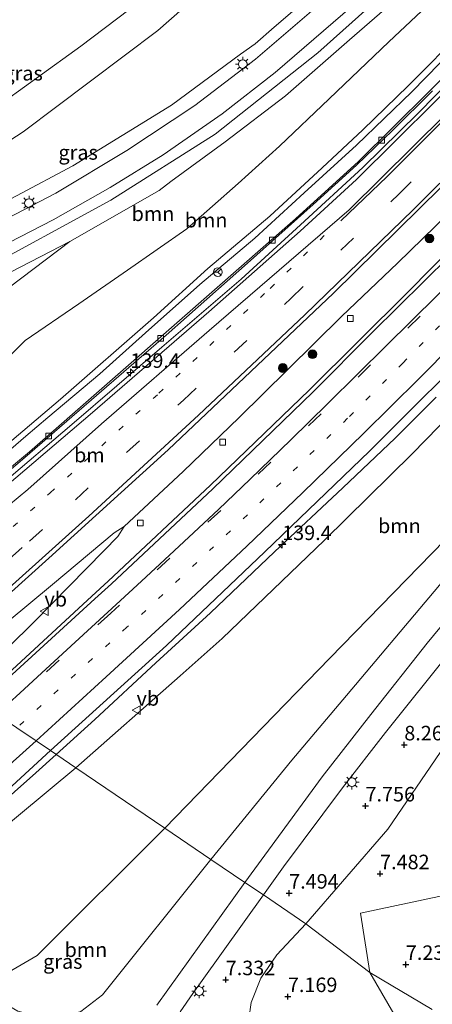
# Model space of a CAD drawing. Units: metres. Extents: x 171058 to 180007, y 418748 to 425003.
# Drawn here: x 173649 to 173720, y 422346 to 422516 of the extents above; entities that cross this region are included whole.
import ezdxf
from ezdxf.enums import TextEntityAlignment as Align

# ---------------------------------------------------------------- set-up
doc = ezdxf.new("R2010")
doc.units = ezdxf.units.M
doc.linetypes.add('VW-1-3_STREEP', pattern=[4, 1, -3])
doc.linetypes.add('VW-3-9_STREEP', pattern=[12, 3, -9])
doc.layers.get('0').update_dxf_attribs({"lineweight": 25})
for name, color, linetype, lineweight in [('B-ME-AM-KILOMETR-S-B1', 7, 'Continuous', 18), ('B-ME-BV-GELEIDECONSTRUCTIE-GELEIDERAIL-L-B1', 213, 'BV-GELEIDERAIL', 18), ('B-ME-GR-BOOM-GV-B6', 93, 'Continuous', 18), ('B-ME-GR-BOOM-S-B1', 93, 'Continuous', 18), ('B-ME-GW-KRUINLIJN-L-B1', 93, 'Continuous', 18), ('B-ME-GW-TEENLIJN-L-B1', 93, 'Continuous', 18), ('B-ME-IE-GRASLAND-GV-B6', 93, 'Continuous', 18), ('B-ME-IE-HULPGEOMETRIE-L-B1', 53, 'Continuous', 18), ('B-ME-IE-MEUBILAIR_WEGMEUBILAIR-LICHTMAST-S-B1', 8, 'Continuous', 18), ('B-ME-VH-VERH_SOORT-BETON-OVERIG-GV-B6', 8, 'IE-TERREINAFSCHEIDING-NATUURLIJK-HOUTWAL', 18), ('B-ME-VH-VERH_SOORT-BITUMEN-GV-B6', 8, 'IE-TERREINAFSCHEIDING-NATUURLIJK-HOUTWAL', 18), ('B-ME-VV-KOLK-S-B1', 8, 'Continuous', 18), ('B-ME-VW-MARKERING-13STREEP-045-L-B1', 255, 'VW-1-3_STREEP', 18), ('B-ME-VW-MARKERING-39STREEP-015-L-B1', 255, 'VW-3-9_STREEP', 18), ('B-ME-VW-MARKERING-STREEP-015-L-B1', 7, 'Continuous', 18), ('B-ME-VW-MEUBILAIR_WEGMEUBILAIR-RONA-S-B1', 8, 'Continuous', 18), ('B-ME-VW-MEUBILAIR_WEGMEUBILAIR-VERKEERSBORD-S-B1', 8, 'Continuous', 18)]:
    doc.layers.add(name, color=color, linetype=linetype, lineweight=lineweight)
doc.layers.add('B-ME-GW-HOOGTEPUNT-S-B1', color=10, linetype='Continuous')
doc.styles.add('NLCS-ISO', font='NLCS-ISO.TTF')
doc.linetypes.add('BV-GELEIDERAIL', pattern='A,10,-3,[108,NLCS.SHX,S=1,R=0,X=0,Y=0],-3', length=16)
doc.linetypes.add('IE-TERREINAFSCHEIDING-NATUURLIJK-HOUTWAL', pattern='A,7,-1.5,[67,NLCS.SHX,S=0.75,R=45,X=0,Y=0],-1.5,7,-1.5,[70,NLCS.SHX,S=0.75,R=0,X=0,Y=0],-1.5', length=20)

# ---------------------------------------------------------------- blocks, each defined once
blk = doc.blocks.new('hecto')
for p, q in [((0, 0.625), (-0.625, 0)), ((0, -0.625), (0, 0.625)), ((-0.625, 0), (0.625, 0)), ((0.625, 0), (0, -0.625))]:
    blk.add_line(p, q)
blk = doc.blocks.new('hoogtepunt')
for p, q in [((-0.5, 0), (0.5, 0)), ((0, 0.5), (0, -0.5))]:
    blk.add_line(p, q)
blk = doc.blocks.new('boom')
h = blk.add_hatch(color=256)
edge = h.paths.add_edge_path()
edge.add_arc((0, 0), 0.75, 0, 360)
blk.add_circle((0, 0), 0.75)
blk = doc.blocks.new('lantaarnpaal')
for p, q in [((-0.75, 0), (-1.25, 0)), ((-0.88, 0.88), (-0.53, 0.53)), ((0, 0.75), (0, 1.25)), ((0.53, 0.53), (0.88, 0.88)), ((0.75, 0), (1.25, 0)), ((-0.53, -0.53), (-0.88, -0.88)), ((0, -0.75), (0, -1.25)), ((0.53, -0.53), (0.88, -0.88))]:
    blk.add_line(p, q)
blk.add_circle((0, 0), 0.75)
blk = doc.blocks.new('kolk')
blk.add_lwpolyline([(-0.5, -0.5), (0.5, -0.5), (0.5, 0.5), (-0.5, 0.5)], close=True)
blk = doc.blocks.new('verkeersbord')
for p, q in [((0, 0.75), (-0.75, -0.625)), ((0.75, -0.625), (0, 0.75)), ((-0.75, -0.625), (0.75, -0.625))]:
    blk.add_line(p, q)
blk = doc.blocks.new('wegwijzer')
for q in [(-0.53, -0.53), (0, 0.75), (0.53, -0.53)]:
    blk.add_line((0, 0), q)
blk.add_circle((0, 0), 0.75)

msp = doc.modelspace()

# ---------------------------------------------------------------- linework, layer by layer
at = {"layer": 'B-ME-BV-GELEIDECONSTRUCTIE-GELEIDERAIL-L-B1'}
for points in [[(173886.37, 422667.256, 18.474), (173886.053, 422666.854, 18.467), (173875.181, 422653.224, 18.317), (173864.409, 422639.681, 18.039), (173851.651, 422624.179, 17.934), (173840.626, 422610.932, 17.904), (173829.768, 422598.018, 17.972), (173819.819, 422586.665, 17.702), (173807.837, 422572.532, 17.529), (173798.021, 422561.443, 17.237), (173787.437, 422549.522, 17.094), (173775.742, 422536.766, 16.914), (173764.744, 422524.982, 16.712), (173753.916, 422513.608, 16.697), (173743.303, 422502.736, 16.427), (173733.304, 422492.641, 16.367), (173722.858, 422482.169, 16.277), (173714.152, 422473.673, 16.142), (173704.559, 422464.501, 15.999), (173695.209, 422455.245, 15.872), (173686.921, 422447.072, 15.744), (173677.287, 422437.738, 15.549), (173667.125, 422428.264, 15.451)], [(173732.489, 422514.581, 16.414), (173717.723, 422499.508, 16.159), (173708.203, 422490.122, 16.076), (173697.461, 422480.236, 15.941), (173687.234, 422470.901, 15.784), (173673.603, 422459.161, 15.649), (173658.125, 422445.87, 15.379), (173646.132, 422435.655, 15.161), (173643.229, 422433.136, 15.131), (173635.936, 422427.061, 15.079), (173624.994, 422417.631, 14.974), (173620.812, 422414.165, 14.959), (173619.721, 422413.236, 14.932)], [(173655.395, 422389.027, 15.419), (173662.045, 422395.054, 15.508), (173672.547, 422404.786, 15.703), (173681.98, 422413.435, 15.89), (173692.963, 422423.894, 15.98), (173704.716, 422434.921, 16.16), (173713.745, 422443.486, 16.25), (173720.805, 422450.589, 16.355)], [(173635.634, 422402.435, 15.138), (173643.179, 422408.731, 15.271), (173654.776, 422418.309, 15.368), (173665.413, 422427.181, 15.428), (173667.125, 422428.264, 15.451)], [(173667.125, 422428.264, 15.451), (173666.005, 422426.591, 15.383), (173663.603, 422424.102, 15.353), (173651.742, 422411.992, 15.338), (173642.299, 422402.705, 15.181), (173639.418, 422399.862, 15.104)], [(173623.44, 422360.966, 15.169), (173629.357, 422366.111, 15.215), (173640.848, 422376.045, 15.29), (173651.917, 422385.875, 15.373), (173655.395, 422389.027, 15.419)]]:
    msp.add_polyline3d(points, dxfattribs=at)
at = {"layer": 'B-ME-GR-BOOM-GV-B6'}
for points in [[(173674.269, 422522.177, 6.695), (173659.685, 422511.034, 6.515), (173644.333, 422499.994, 6.545), (173630.242, 422490.86, 6.53), (173617.666, 422482.955, 6.477), (173605.466, 422475.068, 6.695), (173594.47, 422468.089, 6.762), (173592.136, 422465.953, 6.8), (173588.806, 422462.225, 6.845), (173573.271, 422450.525, 7), (173569.078, 422447.604, 6.876), (173554.331, 422457.611, 6.55), (173568.841, 422471.968, 6.723), (173576.595, 422479.257, 6.693), (173583.87, 422485.25, 6.55), (173595.466, 422493.919, 6.61), (173623.432, 422514.567, 6.678), (173651.379, 422535.301, 6.55)], [(173640.965, 422464.692, 8.679), (173657.771, 422477.371, 9.476), (173673.12, 422486.138, 10.029), (173675.173, 422487.734, 10.246), (173684.475, 422494.549, 10.456), (173694.885, 422502.47, 10.921), (173705.896, 422512.126, 11.251), (173717.091, 422521.901, 11.851)], [(173640.964, 422451.198, 9.433), (173650.068, 422460.335, 9.426), (173659.314, 422466.648, 10.056), (173667.678, 422472.46, 10.603), (173677.917, 422479.569, 11.256), (173686.717, 422487.389, 11.571), (173693.844, 422493.777, 11.901), (173702.373, 422501.929, 12.043), (173712.663, 422511.779, 12.231), (173722.037, 422520.654, 12.456)], [(173722.037, 422520.654, 12.456), (173712.663, 422511.779, 12.231), (173702.373, 422501.929, 12.043), (173693.844, 422493.777, 11.901), (173686.717, 422487.389, 11.571), (173677.917, 422479.569, 11.256), (173667.678, 422472.46, 10.603), (173659.314, 422466.648, 10.056), (173650.068, 422460.335, 9.426), (173640.964, 422451.198, 9.433)], [(173725.679, 422513.937, 17.012), (173715.964, 422504.218, 16.817), (173708.159, 422496.592, 16.802), (173701.181, 422490.042, 16.652), (173692.168, 422481.768, 16.419), (173681.504, 422472.7, 16.209), (173672.142, 422464.241, 16.104), (173656.144, 422450.194, 15.969), (173634.016, 422431.432, 15.576)], [(173731.038, 422434.946, 10.087), (173702.518, 422405.617, 9.092), (173689.118, 422391.837, 8.72), (173674.085, 422376.343, 8.061), (173658.811, 422386.708, 14.508), (173676.749, 422402.558, 14.77), (173683.999, 422409.021, 14.933), (173701.606, 422425.951, 15.143), (173716.672, 422440.784, 15.307), (173730.38, 422454.861, 15.567), (173733.996, 422458.356, 15.557), (173777.592, 422483.848, 11.054), (173762.561, 422468.438, 10.877), (173746.799, 422451.692, 10.482), (173731.038, 422434.946, 10.087)], [(173752.434, 422453.844, 10.279), (173735.529, 422435.039, 9.657), (173720.446, 422417.114, 9.069), (173705.363, 422399.189, 8.48), (173695.977, 422388.022, 8.013), (173682.028, 422370.952, 7.56), (173674.085, 422376.343, 8.061), (173689.118, 422391.837, 8.72), (173702.518, 422405.617, 9.092), (173731.038, 422434.946, 10.087), (173746.799, 422451.692, 10.482), (173762.561, 422468.438, 10.877), (173777.592, 422483.848, 11.054), (173769.339, 422472.65, 10.9), (173752.434, 422453.844, 10.279)], [(173727.464, 422365.885, 7.342), (173707.792, 422361.667, 7.369), (173709.354, 422351.45, 7.503), (173698.361, 422359.868, 7.646), (173712.499, 422376.178, 7.908), (173721.47, 422389.381, 8.024)], [(173674.085, 422376.343, 8.061), (173652.162, 422354.377, 7.333), (173647.306, 422351.598, 7.438), (173641.253, 422349.223, 7.211), (173635.589, 422349.516, 7.693), (173631.433, 422350.652, 7.85), (173627.672, 422352.805, 8.255), (173626.848, 422354.025, 8.998), (173627.487, 422355.412, 10.033), (173630.43, 422357.422, 11.975), (173631.163, 422358.228, 12.41), (173631.117, 422362.863, 14.295), (173634.368, 422366.064, 14.307), (173643.772, 422374.237, 14.337), (173658.811, 422386.708, 14.508), (173674.085, 422376.343, 8.061)], [(173682.028, 422370.952, 7.56), (173663.362, 422347.592, 7.151), (173659.646, 422344.735, 7.076), (173654.654, 422343.304, 7.061), (173648.819, 422344.824, 7.076), (173641.253, 422349.223, 7.211), (173647.306, 422351.598, 7.438), (173652.162, 422354.377, 7.333), (173674.085, 422376.343, 8.061), (173682.028, 422370.952, 7.56)], [(173709.354, 422351.45, 7.503), (173714.52, 422342.587, 7.031), (173722.976, 422337.629, 6.784), (173720.277, 422332.41, 6.799), (173717.393, 422326.308, 6.709), (173715.003, 422321.48, 7.064), (173696.285, 422330.482, 7.003), (173686.695, 422335.189, 7.413), (173688.154, 422340.559, 7.287), (173688.983, 422346.265, 7.078), (173690.618, 422350.497, 7.309), (173693.358, 422354.521, 7.609), (173698.361, 422359.868, 7.646), (173709.354, 422351.45, 7.503)]]:
    msp.add_polyline3d(points, dxfattribs=at)
at = {"layer": 'B-ME-GW-KRUINLIJN-L-B1'}
for points in [[(173859.466, 422685.608, 16.209), (173854.538, 422680.18, 16.171), (173847.451, 422671.881, 15.946), (173838.792, 422661.869, 15.564), (173830.622, 422652.362, 15.369), (173822.913, 422643.6, 14.949), (173814.647, 422634.442, 14.559), (173807.29, 422625.669, 14.326), (173798.515, 422616.351, 13.974), (173790.638, 422608.086, 13.666), (173782.829, 422599.657, 13.471), (173772.538, 422588.638, 13.227), (173771.741, 422587.784, 13.209), (173761.644, 422577.361, 13.014), (173753.71, 422569.694, 12.841), (173745.443, 422561.799, 12.841), (173735.524, 422552.673, 12.789), (173728.587, 422546.362, 12.654), (173720.72, 422539.44, 12.481), (173712.718, 422531.96, 12.309), (173702.521, 422522.59, 11.934), (173692.895, 422514.284, 11.724), (173689.676, 422511.422, 11.461)], [(173871.743, 422676.29, 18.946), (173864.016, 422666.537, 18.856), (173856.103, 422656.83, 18.796), (173848.047, 422647.031, 18.736), (173839.348, 422636.477, 18.624), (173830.267, 422625.497, 18.481), (173820.495, 422614.064, 18.331), (173809.73, 422601.652, 18.219), (173801.582, 422592.41, 18.061), (173786.571, 422575.65, 17.896), (173775.761, 422564.293, 17.769), (173766.945, 422554.734, 17.596), (173756.85, 422544.237, 17.454), (173746.159, 422533.246, 17.356), (173736.952, 422523.909, 17.304), (173726.253, 422513.026, 17.064), (173716.604, 422503.159, 16.929), (173707.11, 422493.998, 16.741), (173698.093, 422485.763, 16.599), (173689.597, 422477.967, 16.441), (173680.142, 422469.949, 16.351), (173670.788, 422461.669, 16.246), (173662.951, 422454.597, 16.111), (173654.008, 422447.074, 16.029)], [(173740.058, 422545.57, 12.999), (173736, 422542.573, 12.818), (173719.237, 422526.769, 12.488), (173700.434, 422509.868, 11.845), (173682.784, 422495.849, 11.091), (173664.85, 422484.516, 10.496), (173641.196, 422471.615, 9.817), (173616.186, 422460.141, 9.223), (173601.279, 422453.325, 8.683), (173586.967, 422446.47, 8.267), (173578.334, 422441.322, 8.015)], [(173656.144, 422450.194, 15.969), (173672.142, 422464.241, 16.104), (173681.504, 422472.7, 16.209), (173692.168, 422481.768, 16.419), (173701.181, 422490.042, 16.652), (173708.159, 422496.592, 16.802), (173715.964, 422504.218, 16.817), (173725.679, 422513.937, 17.012)], [(173571.224, 422446.148, 7.971), (173582.139, 422452.786, 8.155), (173599.746, 422461.878, 8.537), (173606.624, 422464.982, 8.573), (173619.839, 422470.942, 9.113), (173638.853, 422480.091, 9.763), (173658.273, 422490.437, 10.53), (173675.253, 422500.875, 11.018), (173687.126, 422509.637, 11.353), (173689.676, 422511.422, 11.461)], [(173658.811, 422386.708, 14.508), (173676.749, 422402.558, 14.77), (173683.999, 422409.021, 14.933), (173701.606, 422425.951, 15.143), (173716.672, 422440.784, 15.307), (173730.38, 422454.861, 15.567)], [(173656.144, 422450.194, 15.969), (173634.016, 422431.432, 15.576), (173616.023, 422415.746, 14.76)], [(173654.008, 422447.074, 16.029), (173650.227, 422443.86, 15.995), (173626.355, 422423.191, 15.308), (173617.14, 422414.987, 14.76)], [(173658.811, 422386.708, 14.508), (173643.772, 422374.237, 14.337), (173634.368, 422366.064, 14.307), (173631.117, 422362.863, 14.295)]]:
    msp.add_polyline3d(points, dxfattribs=at)
at = {"layer": 'B-ME-GW-TEENLIJN-L-B1'}
for points in [[(173839.557, 422699.119, 7.999), (173816.365, 422668.082, 7.997), (173803.086, 422651.331, 8.03), (173786.359, 422631.093, 7.892), (173769.632, 422610.855, 7.753), (173760.256, 422598.919, 7.6), (173747.043, 422582.456, 7.79), (173726.195, 422562.198, 7.737), (173698.303, 422536.101, 7.57), (173672.936, 422513.73, 7.393), (173649.752, 422496.266, 7.417), (173624.768, 422480.091, 7.333), (173605.169, 422468.668, 7.227), (173586.92, 422458.948, 7.037), (173573.271, 422450.525, 7), (173569.078, 422447.604, 6.876)], [(173874.101, 422675.694, 17.474), (173863.242, 422662.196, 17.324), (173846.996, 422642.284, 17.037), (173831.159, 422623.417, 16.83), (173811.412, 422600.463, 16.59), (173790.668, 422577.153, 16.31), (173763.465, 422548.032, 15.937), (173739.491, 422523.221, 15.63), (173719.484, 422503.114, 15.417), (173707.402, 422491.155, 15.247), (173696.613, 422481.29, 15.197), (173677.066, 422464.163, 14.858), (173650.826, 422441.157, 14.47), (173641.862, 422433.737, 14.097), (173626.533, 422420.727, 14.108), (173618.474, 422414.078, 13.97)], [(173674.085, 422376.343, 8.061), (173689.118, 422391.837, 8.72), (173702.518, 422405.617, 9.092), (173731.038, 422434.946, 10.087), (173746.799, 422451.692, 10.482), (173762.561, 422468.438, 10.877), (173777.592, 422483.848, 11.054), (173784.297, 422492.812, 11.511), (173791.4579, 422501.7496, 11.7261), (173792.918, 422503.572, 11.77), (173801.83, 422514.834, 12.119), (173811.736, 422527.233, 12.56), (173821.568, 422539.438, 12.741), (173830.401, 422550.528, 12.965), (173839.556, 422561.542, 13.142), (173850.392, 422575.925, 13.623), (173858.948, 422589.08, 14.084), (173867.968, 422601.141, 14.681), (173876.795, 422613.618, 15.069), (173885.339, 422626.295, 15.57), (173894.377, 422639.849, 16.022), (173904.8118, 422654.8349, 16.943)], [(173604.209, 422423.758, 8.231), (173608.828, 422427.45, 8.316), (173615.146, 422432.043, 8.428), (173622.13, 422437.904, 8.533), (173631.144, 422444.365, 8.886), (173640.964, 422451.198, 9.433), (173650.068, 422460.335, 9.426), (173659.314, 422466.648, 10.056), (173667.678, 422472.46, 10.603), (173677.917, 422479.569, 11.256), (173686.717, 422487.389, 11.571), (173693.844, 422493.777, 11.901), (173702.373, 422501.929, 12.043), (173712.663, 422511.779, 12.231), (173722.037, 422520.654, 12.456), (173727.914, 422526.611, 12.486), (173735.135, 422533.738, 12.688), (173737.792, 422536.271, 12.801), (173739.199, 422537.613, 12.861), (173745.423, 422543.537, 13.131), (173754.015, 422552.206, 13.273)], [(173740.058, 422545.57, 12.999), (173737.254, 422540.99, 12.616), (173735.961, 422539.4, 12.481), (173728.895, 422533.183, 12.234), (173717.091, 422521.901, 11.851), (173705.896, 422512.126, 11.251), (173694.885, 422502.47, 10.921), (173684.475, 422494.549, 10.456), (173675.173, 422487.734, 10.246), (173673.12, 422486.138, 10.029)], [(173673.12, 422486.138, 10.029), (173657.771, 422477.371, 9.476), (173637.516, 422466.945, 8.914), (173615.771, 422456.05, 8.317), (173595.038, 422446.98, 7.857), (173580.491, 422439.859, 7.604)], [(173674.085, 422376.343, 8.061), (173652.162, 422354.377, 7.333), (173647.306, 422351.598, 7.438), (173641.253, 422349.223, 7.211), (173639.609, 422348.401, 7.214), (173636.625, 422347.931, 7.193), (173632.339, 422348.917, 6.878), (173625.665, 422351.891, 6.806)]]:
    msp.add_polyline3d(points, dxfattribs=at)
at = {"layer": 'B-ME-IE-GRASLAND-GV-B6'}
for points in [[(173720.104, 422345.113, 7.116), (173709.354, 422351.45, 7.503), (173707.792, 422361.667, 7.369), (173727.464, 422365.885, 7.342), (173740.468, 422377.368, 6.927), (173771.699, 422410.46, 6.973), (173781.653, 422423.573, 6.931), (173793.227, 422437.893, 6.79), (173806.435, 422453.511, 6.764), (173819.557, 422469.182, 6.737), (173837.455, 422489.159, 6.867), (173854.506, 422509.652, 6.997), (173868.911, 422527.803, 7.004), (173883.316, 422545.955, 7.01), (173898.745, 422565.619, 7.11), (173914.175, 422585.283, 7.21), (173930.02, 422606.129, 7.326), (173946.291, 422626.472, 7.187), (173949.695, 422624.374, 6.809)], [(173720.72, 422539.44, 12.481), (173712.718, 422531.96, 12.309), (173702.521, 422522.59, 11.934), (173692.895, 422514.284, 11.724), (173689.676, 422511.422, 11.461), (173687.126, 422509.637, 11.353), (173675.253, 422500.875, 11.018), (173658.273, 422490.437, 10.53), (173638.853, 422480.091, 9.763), (173619.839, 422470.942, 9.113), (173606.624, 422464.982, 8.573), (173599.746, 422461.878, 8.537), (173582.139, 422452.786, 8.155), (173571.224, 422446.148, 7.971), (173569.078, 422447.604, 6.876), (173573.271, 422450.525, 7), (173586.92, 422458.948, 7.037), (173605.169, 422468.668, 7.227), (173624.768, 422480.091, 7.333), (173649.752, 422496.266, 7.417), (173672.936, 422513.73, 7.393), (173698.303, 422536.101, 7.57), (173726.195, 422562.198, 7.737)], [(173573.271, 422450.525, 7), (173588.806, 422462.225, 6.845), (173592.136, 422465.953, 6.8), (173594.47, 422468.089, 6.762), (173605.466, 422475.068, 6.695), (173617.666, 422482.955, 6.477), (173630.242, 422490.86, 6.53), (173644.333, 422499.994, 6.545), (173659.685, 422511.034, 6.515), (173674.269, 422522.177, 6.695), (173689.463, 422534.598, 6.935), (173704.09, 422546.566, 6.92), (173715.683, 422555.331, 7.392), (173726.195, 422562.198, 7.737), (173698.303, 422536.101, 7.57), (173672.936, 422513.73, 7.393), (173649.752, 422496.266, 7.417), (173624.768, 422480.091, 7.333), (173605.169, 422468.668, 7.227), (173586.92, 422458.948, 7.037), (173573.271, 422450.525, 7)], [(173736, 422542.573, 12.818), (173719.237, 422526.769, 12.488), (173700.434, 422509.868, 11.845), (173682.784, 422495.849, 11.091), (173664.85, 422484.516, 10.496), (173641.196, 422471.615, 9.817), (173616.186, 422460.141, 9.223), (173601.279, 422453.325, 8.683), (173586.967, 422446.47, 8.267), (173578.334, 422441.322, 8.015), (173576.621, 422442.485, 8.085), (173581.326, 422445.297, 8.237), (173591.007, 422450.464, 8.453), (173602.786, 422456.322, 8.763), (173621.168, 422464.735, 9.383), (173633.261, 422470.299, 9.687), (173643.497, 422475.225, 10.04), (173654.929, 422481.131, 10.42), (173664.682, 422486.664, 10.74), (173673.801, 422492.312, 11.103), (173684.001, 422499.347, 11.423), (173693.091, 422506.479, 11.72), (173706.387, 422517.996, 12.303), (173727.647, 422536.962, 12.993)], [(173728.895, 422533.183, 12.234), (173717.091, 422521.901, 11.851), (173705.896, 422512.126, 11.251), (173694.885, 422502.47, 10.921), (173684.475, 422494.549, 10.456), (173675.173, 422487.734, 10.246), (173673.12, 422486.138, 10.029), (173657.771, 422477.371, 9.476), (173637.516, 422466.945, 8.914), (173615.771, 422456.05, 8.317), (173595.038, 422446.98, 7.857), (173580.491, 422439.859, 7.604), (173578.334, 422441.322, 8.015), (173586.967, 422446.47, 8.267), (173601.279, 422453.325, 8.683), (173616.186, 422460.141, 9.223), (173641.196, 422471.615, 9.817), (173664.85, 422484.516, 10.496), (173682.784, 422495.849, 11.091), (173700.434, 422509.868, 11.845), (173719.237, 422526.769, 12.488), (173736, 422542.573, 12.818)], [(173700.149, 422517.744, 12.143), (173689.738, 422508.774, 11.625), (173679.26, 422500.801, 11.285), (173667.572, 422493.037, 11.02), (173655.345, 422485.73, 10.563), (173642.88, 422479.186, 10.18), (173625.282, 422470.897, 9.61), (173602.439, 422460.496, 8.91), (173588.188, 422453.616, 8.508), (173576.627, 422447.209, 8.253), (173572.999, 422444.943, 8.144), (173571.224, 422446.148, 7.971), (173582.139, 422452.786, 8.155), (173599.746, 422461.878, 8.537), (173606.624, 422464.982, 8.573), (173619.839, 422470.942, 9.113), (173638.853, 422480.091, 9.763), (173658.273, 422490.437, 10.53), (173675.253, 422500.875, 11.018), (173687.126, 422509.637, 11.353), (173689.676, 422511.422, 11.461), (173692.895, 422514.284, 11.724), (173702.521, 422522.59, 11.934)], [(173739.491, 422523.221, 15.63), (173719.484, 422503.114, 15.417), (173707.402, 422491.155, 15.247), (173696.613, 422481.29, 15.197), (173677.066, 422464.163, 14.858), (173650.826, 422441.157, 14.47), (173641.862, 422433.737, 14.097), (173626.533, 422420.727, 14.108), (173618.474, 422414.078, 13.97), (173617.14, 422414.987, 14.76), (173626.355, 422423.191, 15.308), (173650.227, 422443.86, 15.995), (173654.008, 422447.074, 16.029), (173662.951, 422454.597, 16.111), (173670.788, 422461.669, 16.246), (173680.142, 422469.949, 16.351), (173689.597, 422477.967, 16.441), (173698.093, 422485.763, 16.599), (173707.11, 422493.998, 16.741), (173716.604, 422503.159, 16.929), (173726.253, 422513.026, 17.064)], [(173726.253, 422513.026, 17.064), (173716.604, 422503.159, 16.929), (173707.11, 422493.998, 16.741), (173698.093, 422485.763, 16.599), (173689.597, 422477.967, 16.441), (173680.142, 422469.949, 16.351), (173670.788, 422461.669, 16.246), (173662.951, 422454.597, 16.111), (173654.008, 422447.074, 16.029), (173650.227, 422443.86, 15.995), (173626.355, 422423.191, 15.308), (173617.14, 422414.987, 14.76), (173616.023, 422415.746, 14.76), (173634.016, 422431.432, 15.576), (173656.144, 422450.194, 15.969), (173672.142, 422464.241, 16.104), (173681.504, 422472.7, 16.209), (173692.168, 422481.768, 16.419), (173701.181, 422490.042, 16.652), (173708.159, 422496.592, 16.802), (173715.964, 422504.218, 16.817), (173725.679, 422513.937, 17.012)], [(173727.42, 422508.247, 15.657), (173707.08, 422488.049, 15.347), (173697.386, 422479.155, 15.203), (173681.7, 422465.253, 14.95), (173661.677, 422447.922, 14.713), (173643.396, 422432.377, 14.147), (173631.541, 422422.342, 13.96), (173620.47, 422412.728, 13.846), (173618.674, 422413.943, 13.956), (173635.103, 422427.542, 14.119), (173649.647, 422439.823, 14.369), (173661.476, 422450.099, 14.581), (173674.32, 422461.268, 14.769), (173688.336, 422473.639, 14.944), (173699.649, 422483.737, 15.169), (173707.1, 422490.525, 15.194), (173713.299, 422496.507, 15.306), (173720.163, 422503.335, 15.419)], [(173641.826, 422398.235, 14.286), (173640.17, 422399.359, 14.297), (173639.958, 422399.503, 14.298), (173639.743, 422399.641, 14.297), (173633.228, 422404.07, 14.14), (173640.131, 422410.19, 14.233), (173654.144, 422422.849, 14.45), (173674.67, 422441.514, 14.947), (173703.154, 422468.459, 15.36), (173717.941, 422483.066, 15.55), (173732.729, 422497.674, 15.74)], [(173732.554, 422485.549, 15.757), (173715.942, 422468.658, 15.49), (173698.954, 422451.748, 15.267), (173681.99, 422435.427, 15.027), (173664.38, 422418.862, 14.747), (173661.532, 422416.298, 14.47), (173646.33, 422402.216, 14.347), (173641.826, 422398.235, 14.286)], [(173622.896, 422448.246, 7.893), (173623.399, 422449.578, 7.867), (173622.457, 422450.964, 7.88), (173620.559, 422451.272, 7.873), (173616.622, 422448.638, 7.735), (173600.786, 422437.032, 7.251), (173593.26, 422431.193, 7.247), (173580.491, 422439.859, 7.604), (173595.038, 422446.98, 7.857), (173615.771, 422456.05, 8.317), (173637.516, 422466.945, 8.914), (173657.771, 422477.371, 9.476), (173640.965, 422464.692, 8.679), (173622.896, 422448.246, 7.893)], [(173730.38, 422454.861, 15.567), (173716.672, 422440.784, 15.307), (173701.606, 422425.951, 15.143), (173683.999, 422409.021, 14.933), (173676.749, 422402.558, 14.77), (173658.811, 422386.708, 14.508), (173654.442, 422389.674, 14.787), (173674.39, 422407.797, 15.163), (173691.291, 422423.934, 15.34), (173709.348, 422441.263, 15.573), (173718.209, 422450.137, 15.651), (173727.3172, 422459.109, 15.8097)], [(173729.553, 422420.716, 9.333), (173719.263, 422408.184, 8.923), (173709.527, 422395.876, 8.483), (173701.2, 422385.18, 8.097), (173687.864, 422366.992, 7.654), (173682.028, 422370.952, 7.56), (173695.977, 422388.022, 8.013), (173705.363, 422399.189, 8.48), (173720.446, 422417.114, 9.069)], [(173721.47, 422389.381, 8.024), (173712.499, 422376.178, 7.908), (173698.361, 422359.868, 7.646), (173691.064, 422364.821, 7.652), (173694.514, 422369.643, 7.737), (173704.669, 422383.292, 8.003), (173712.095, 422392.808, 8.5), (173723.577, 422407.207, 8.973)], [(173658.811, 422386.708, 14.508), (173643.772, 422374.237, 14.337), (173634.368, 422366.064, 14.307), (173631.117, 422362.863, 14.295), (173629.871, 422361.601, 14.277), (173629.099, 422361.211, 14.316), (173628.129, 422361.161, 14.303), (173627.313, 422361.383, 14.213), (173626.937, 422361.706, 14.397), (173627.635, 422362.272, 14.397), (173627.339, 422362.667, 14.376), (173629.654, 422367.003, 14.307), (173632.034, 422369.584, 14.286), (173643.354, 422379.522, 14.562), (173654.442, 422389.674, 14.787), (173658.811, 422386.708, 14.508)], [(173659.646, 422344.735, 7.076), (173663.362, 422347.592, 7.151), (173682.028, 422370.952, 7.56), (173687.864, 422366.992, 7.654)], [(173687.864, 422366.992, 7.654), (173672.762, 422345.842, 7.376)], [(173676.754, 422344.714, 7.28), (173678.92, 422347.843, 7.319), (173680.53, 422350.064, 7.352), (173691.064, 422364.821, 7.652), (173698.361, 422359.868, 7.646)], [(173698.361, 422359.868, 7.646), (173693.358, 422354.521, 7.609), (173690.618, 422350.497, 7.309), (173688.983, 422346.265, 7.078), (173688.154, 422340.559, 7.287)], [(173714.52, 422342.587, 7.031), (173709.354, 422351.45, 7.503), (173720.104, 422345.113, 7.116)]]:
    msp.add_polyline3d(points, dxfattribs=at)
at = {"layer": 'B-ME-IE-HULPGEOMETRIE-L-B1'}
msp.add_polyline3d([(173720.104, 422345.113, 7.116), (173709.354, 422351.45, 7.503), (173698.361, 422359.868, 7.646), (173691.064, 422364.821, 7.652), (173687.864, 422366.992, 7.654), (173682.028, 422370.952, 7.56), (173674.085, 422376.343, 8.061), (173658.811, 422386.708, 14.508), (173654.442, 422389.674, 14.787), (173651.984, 422391.379, 14.73), (173648.656, 422393.6, 14.5)], dxfattribs=at)
at = {"layer": 'B-ME-VH-VERH_SOORT-BETON-OVERIG-GV-B6'}
msp.add_polyline3d([(173720.163, 422503.335, 15.419), (173713.299, 422496.507, 15.306), (173707.1, 422490.525, 15.194), (173699.649, 422483.737, 15.169), (173688.336, 422473.639, 14.944), (173674.32, 422461.268, 14.769), (173661.476, 422450.099, 14.581), (173649.647, 422439.823, 14.369), (173635.103, 422427.542, 14.119), (173618.674, 422413.943, 13.956), (173618.474, 422414.078, 13.97), (173626.533, 422420.727, 14.108), (173641.862, 422433.737, 14.097), (173650.826, 422441.157, 14.47), (173677.066, 422464.163, 14.858), (173696.613, 422481.29, 15.197), (173707.402, 422491.155, 15.247), (173719.484, 422503.114, 15.417), (173739.491, 422523.221, 15.63)], dxfattribs=at)
at = {"layer": 'B-ME-VH-VERH_SOORT-BITUMEN-GV-B6'}
for points in [[(173706.387, 422517.996, 12.303), (173693.091, 422506.479, 11.72), (173684.001, 422499.347, 11.423), (173673.801, 422492.312, 11.103), (173664.682, 422486.664, 10.74), (173654.929, 422481.131, 10.42), (173643.497, 422475.225, 10.04), (173633.261, 422470.299, 9.687), (173621.168, 422464.735, 9.383), (173602.786, 422456.322, 8.763), (173591.007, 422450.464, 8.453), (173581.326, 422445.297, 8.237), (173576.621, 422442.485, 8.085), (173572.999, 422444.943, 8.144), (173576.627, 422447.209, 8.253), (173588.188, 422453.616, 8.508), (173602.439, 422460.496, 8.91), (173625.282, 422470.897, 9.61), (173642.88, 422479.186, 10.18), (173655.345, 422485.73, 10.563), (173667.572, 422493.037, 11.02), (173679.26, 422500.801, 11.285), (173689.738, 422508.774, 11.625), (173700.149, 422517.744, 12.143)], [(173732.729, 422497.674, 15.74), (173717.941, 422483.066, 15.55), (173703.154, 422468.459, 15.36), (173674.67, 422441.514, 14.947), (173654.144, 422422.849, 14.45), (173640.131, 422410.19, 14.233), (173633.228, 422404.07, 14.14), (173632.573, 422404.515, 14.207), (173629.538, 422406.574, 14.091), (173626.285, 422408.782, 14.034), (173623.062, 422410.969, 13.945), (173620.47, 422412.728, 13.846), (173631.541, 422422.342, 13.96), (173643.396, 422432.377, 14.147), (173661.677, 422447.922, 14.713), (173681.7, 422465.253, 14.95), (173697.386, 422479.155, 15.203), (173707.08, 422488.049, 15.347), (173727.42, 422508.247, 15.657)], [(173727.3172, 422459.109, 15.8097), (173718.209, 422450.137, 15.651), (173709.348, 422441.263, 15.573), (173691.291, 422423.934, 15.34), (173674.39, 422407.797, 15.163), (173654.442, 422389.674, 14.787), (173651.984, 422391.379, 14.73), (173648.656, 422393.6, 14.5), (173645.501, 422395.741, 14.375), (173645.1692, 422395.9662, 14.5849), (173642.39, 422397.853, 14.331), (173641.826, 422398.235, 14.286), (173646.33, 422402.216, 14.347), (173661.532, 422416.298, 14.47), (173664.38, 422418.862, 14.747), (173681.99, 422435.427, 15.027), (173698.954, 422451.748, 15.267), (173715.942, 422468.658, 15.49), (173732.554, 422485.549, 15.757)], [(173687.864, 422366.992, 7.654), (173701.2, 422385.18, 8.097), (173709.527, 422395.876, 8.483), (173719.263, 422408.184, 8.923), (173729.553, 422420.716, 9.333)], [(173723.577, 422407.207, 8.973), (173712.095, 422392.808, 8.5), (173704.669, 422383.292, 8.003), (173694.514, 422369.643, 7.737), (173691.064, 422364.821, 7.652), (173687.864, 422366.992, 7.654)], [(173654.442, 422389.674, 14.787), (173643.354, 422379.522, 14.562), (173632.034, 422369.584, 14.286), (173629.654, 422367.003, 14.307), (173627.339, 422362.667, 14.376), (173624.507, 422360.327, 14.388), (173620.035, 422363.007, 14.349), (173616.65, 422365.024, 14.229), (173616.3549, 422365.2016, 14.3228), (173613.137, 422367.131, 14.139), (173612.8282, 422367.3157, 14.2253), (173609.836, 422369.105, 14.133), (173607.596, 422370.443, 14.013), (173608.318, 422371.039, 13.998), (173609.151, 422369.941, 14.094), (173623.058, 422381.657, 14.055), (173641.826, 422398.235, 14.286), (173642.39, 422397.853, 14.331), (173645.1692, 422395.9662, 14.5849), (173645.501, 422395.741, 14.375), (173648.656, 422393.6, 14.5), (173651.984, 422391.379, 14.73), (173654.442, 422389.674, 14.787)], [(173672.762, 422345.842, 7.376), (173687.864, 422366.992, 7.654), (173691.064, 422364.821, 7.652), (173680.53, 422350.064, 7.352), (173678.92, 422347.843, 7.319), (173676.754, 422344.714, 7.28)]]:
    msp.add_polyline3d(points, dxfattribs=at)
at = {"layer": 'B-ME-VW-MARKERING-13STREEP-045-L-B1'}
for points in [[(173626.285, 422408.782, 14.034), (173632.089, 422413.926, 14.11), (173648.032, 422428.267, 14.327), (173654.407, 422434.086, 14.637), (173673.102, 422451.237, 14.89), (173692.244, 422469.302, 15.177), (173701.699, 422478.547, 15.221)], [(173726.946, 422468.586, 15.737), (173715.0712, 422456.4372, 15.5968), (173705.56, 422446.92, 15.49), (173688.327, 422430.295, 15.253), (173670.828, 422413.819, 14.973), (173667.582, 422410.933, 14.72), (173648.656, 422393.6, 14.5)]]:
    msp.add_polyline3d(points, dxfattribs=at)
at = {"layer": 'B-ME-VW-MARKERING-39STREEP-015-L-B1'}
for points in [[(173629.538, 422406.574, 14.091), (173650.832, 422425.785, 14.36), (173658.724, 422432.889, 14.64), (173677.303, 422450.033, 14.953), (173695.772, 422467.535, 15.23), (173714.355, 422485.517, 15.477), (173732.734, 422503.861, 15.703), (173750.418, 422521.933, 15.977), (173768.399, 422540.669, 16.16), (173785.773, 422559.367, 16.437), (173803.146, 422578.332, 16.66), (173820.287, 422597.562, 16.843), (173836.982, 422616.923, 17.073), (173853.625, 422636.724, 17.19), (173854.912, 422638.382, 17.261), (173870.906, 422658.103, 17.47), (173881.102, 422670.877, 17.576)], [(173891.451, 422663.847, 17.82), (173885.613, 422656.263, 17.775), (173880.8579, 422650.2224, 17.7174), (173875.501, 422643.287, 17.616), (173871.5749, 422638.3521, 17.5582), (173863.336, 422627.933, 17.4699), (173847.332, 422608.26, 17.291), (173830.878, 422588.222, 17.0981), (173815.411, 422570.01, 16.8807), (173799.652, 422551.931, 16.6573), (173783.739, 422533.98, 16.465), (173767.629, 422516.34, 16.2485), (173751.221, 422498.872, 16.0346), (173734.838, 422481.688, 15.87), (173718.038, 422464.537, 15.62), (173700.979, 422447.7, 15.407), (173683.723, 422431.063, 15.153), (173666.294, 422414.716, 14.873), (173664.827, 422413.376, 14.587), (173645.501, 422395.741, 14.375)]]:
    msp.add_polyline3d(points, dxfattribs=at)
at = {"layer": 'B-ME-VW-MARKERING-STREEP-015-L-B1'}
for points in [[(173704.415, 422480.912, 15.377), (173712.354, 422488.586, 15.433), (173729.465, 422505.697, 15.58), (173746.271, 422522.865, 15.86), (173764.343, 422541.673, 16.037), (173781.679, 422560.129, 16.36), (173796.507, 422576.299, 16.517), (173817.597, 422599.961, 16.827), (173835.675, 422620.981, 17.033), (173850.851, 422639.059, 17.117), (173855.348, 422644.689, 17.235), (173874.804, 422668.728, 17.533), (173878.115, 422672.93, 17.57)], [(173632.573, 422404.515, 14.207), (173653.609, 422423.323, 14.45), (173661.056, 422430.085, 14.75), (173679.91, 422447.482, 14.98), (173698.176, 422464.75, 15.3), (173716.857, 422482.857, 15.54), (173735.25, 422501.156, 15.8), (173753.012, 422519.301, 15.99), (173770.948, 422538.075, 16.23), (173788.233, 422556.565, 16.46), (173805.758, 422575.664, 16.73), (173822.784, 422594.833, 16.863), (173839.856, 422614.57, 17.093), (173856.431, 422634.363, 17.25), (173861.623, 422640.795, 17.324), (173882.06, 422666.148, 17.643), (173884.139, 422668.79, 17.667)], [(173642.39, 422397.853, 14.331), (173662.043, 422415.845, 14.517), (173664.951, 422418.438, 14.76), (173682.361, 422434.802, 15.05), (173699.58, 422451.447, 15.257), (173709.8548, 422461.7314, 15.4076), (173723.0576, 422474.8591, 15.5804), (173733.211, 422485.222, 15.7058), (173749.621, 422502.427, 15.9381), (173765.569, 422519.468, 16.1537), (173782.024, 422537.467, 16.3767), (173797.795, 422555.305, 16.5918), (173813.666, 422573.522, 16.8129), (173829.014, 422591.681, 17.0333), (173844.408, 422610.386, 17.2284), (173860.825, 422630.665, 17.4327), (173868.7102, 422640.5968, 17.5246), (173869.9184, 422642.1152, 17.542), (173872.9036, 422645.8758, 17.5848), (173875.8901, 422649.643, 17.6241), (173878.0937, 422652.4424, 17.6557), (173888.446, 422665.856, 17.777)], [(173742.735, 422519.772, 15.912), (173722.352, 422499.183, 15.548), (173705.828, 422482.855, 15.34), (173681.745, 422462.07, 14.944), (173663.19, 422445.953, 14.75), (173650.517, 422434.655, 14.58), (173645.504, 422430.509, 14.217), (173623.062, 422410.969, 13.945)], [(173645.1692, 422395.9662, 14.5849), (173649.205, 422399.637, 14.63), (173653.654, 422403.712, 14.683), (173658.687, 422408.346, 14.771), (173664.296, 422413.52, 14.828), (173669.339, 422418.185, 14.906), (173673.259, 422421.798, 14.979), (173678.214, 422426.44, 15.037), (173683.318, 422431.22, 15.085), (173688.782, 422436.448, 15.164), (173695.787, 422443.218, 15.259), (173702.15, 422449.465, 15.352), (173707.239, 422454.506, 15.417), (173712.2142, 422459.3955, 15.4947), (173725.3746, 422472.4557, 15.678)], [(173651.984, 422391.379, 14.73), (173664.022, 422402.385, 14.918), (173676.655, 422414.012, 15.173), (173688.193, 422424.915, 15.285), (173697.843, 422434.132, 15.458), (173708.312, 422444.284, 15.525), (173717.8004, 422453.694, 15.6553), (173729.806, 422465.829, 15.835)], [(173651.984, 422391.379, 14.73), (173638.274, 422379.099, 14.595), (173626.892, 422368.99, 14.483), (173620.035, 422363.007, 14.349)]]:
    msp.add_polyline3d(points, dxfattribs=at)

# ---------------------------------------------------------------- block references
at = {"layer": 'B-ME-AM-KILOMETR-S-B1', "rotation": 90}
for p in [(173668.192, 422454.83, 15.49), (173694.297, 422425.166, 16.133)]:
    msp.add_blockref('hecto', p, dxfattribs=at)
at = {"layer": 'B-ME-GR-BOOM-S-B1', "rotation": 90}
for p in [(173719.654, 422477.882, 15.503), (173699.516, 422457.947, 15.18), (173694.403, 422455.586, 15.173)]:
    msp.add_blockref('boom', p, dxfattribs=at)
at = {"layer": 'B-ME-GW-HOOGTEPUNT-S-B1', "rotation": 90}
for p in [(173715.306, 422390.666, 8.269), (173715.306, 422390.666, 8.269), (173708.634, 422380.144, 7.756), (173708.634, 422380.144, 7.756), (173711.143, 422368.475, 7.482), (173711.143, 422368.475, 7.482), (173695.506, 422365.129, 7.494), (173695.506, 422365.129, 7.494), (173715.57, 422352.848, 7.232), (173715.57, 422352.848, 7.232), (173684.592, 422350.218, 7.332), (173684.592, 422350.218, 7.332), (173695.284, 422347.307, 7.169), (173695.284, 422347.307, 7.169)]:
    msp.add_blockref('hoogtepunt', p, dxfattribs=at)
at = {"layer": 'B-ME-IE-MEUBILAIR_WEGMEUBILAIR-LICHTMAST-S-B1', "rotation": 90}
for p in [(173687.509, 422507.924, 11.588), (173650.745, 422483.993, 10.33), (173706.299, 422384.241, 8.281), (173680.011, 422348.271, 7.381)]:
    msp.add_blockref('lantaarnpaal', p, dxfattribs=at)
at = {"layer": 'B-ME-VV-KOLK-S-B1', "rotation": 90}
for p in [(173711.422, 422494.836, 15.32), (173692.611, 422477.608, 15.036), (173706.018, 422464.123, 15.203), (173673.391, 422460.714, 14.713), (173654.135, 422443.886, 14.593), (173684.06, 422442.8, 14.85), (173669.887, 422428.879, 14.655)]:
    msp.add_blockref('kolk', p, dxfattribs=at)
at = {"layer": 'B-ME-VW-MEUBILAIR_WEGMEUBILAIR-RONA-S-B1', "rotation": 90}
msp.add_blockref('wegwijzer', (173683.253, 422472.115, 16.097), dxfattribs=at)
at = {"layer": 'B-ME-VW-MEUBILAIR_WEGMEUBILAIR-VERKEERSBORD-S-B1', "rotation": 90}
for p in [(173653.4047, 422413.7149, 14.683), (173669.248, 422396.64, 14.711)]:
    msp.add_blockref('verkeersbord', p, dxfattribs=at)

# ---------------------------------------------------------------- texts
at = {"layer": 'B-ME-AM-KILOMETR-S-B1', "ltscale": 0.2, "style": 'NLCS-ISO'}
for p in [(173668.192, 422454.83, 15.49), (173694.297, 422425.166, 16.133)]:
    msp.add_text('139.4', height=2.5, dxfattribs=at).set_placement(p, align=Align.BOTTOM_LEFT)
at = {"layer": 'B-ME-GR-BOOM-GV-B6', "ltscale": 0.2, "style": 'NLCS-ISO'}
for p in [(173672.0699, 422482.1592), (173681.2099, 422481.0585), (173714.4641, 422428.3937), (173660.5343, 422355.39)]:
    msp.add_text('bmn', height=2.5, dxfattribs=at).set_placement(p, align=Align.MIDDLE_CENTER)
at = {"layer": 'B-ME-GW-HOOGTEPUNT-S-B1', "ltscale": 0.2, "style": 'NLCS-ISO'}
for s, p in [('8.269', (173715.306, 422390.666, 8.269)), ('8.269', (173715.306, 422390.666, 8.269)), ('7.756', (173708.634, 422380.144, 7.756)), ('7.756', (173708.634, 422380.144, 7.756)), ('7.482', (173711.143, 422368.475, 7.482)), ('7.482', (173711.143, 422368.475, 7.482)), ('7.494', (173695.506, 422365.129, 7.494)), ('7.494', (173695.506, 422365.129, 7.494)), ('7.232', (173715.57, 422352.848, 7.232)), ('7.232', (173715.57, 422352.848, 7.232)), ('7.332', (173684.592, 422350.218, 7.332)), ('7.332', (173684.592, 422350.218, 7.332)), ('7.169', (173695.284, 422347.307, 7.169)), ('7.169', (173695.284, 422347.307, 7.169))]:
    msp.add_text(s, height=2.5, dxfattribs=at).set_placement(p, align=Align.BOTTOM_LEFT)
at = {"layer": 'B-ME-IE-GRASLAND-GV-B6', "ltscale": 0.2, "style": 'NLCS-ISO'}
for p in [(173649.733, 422506.3615), (173659.196, 422492.7145), (173656.5555, 422353.344)]:
    msp.add_text('gras', height=2.5, dxfattribs=at).set_placement(p, align=Align.MIDDLE_CENTER)
at = {"layer": 'B-ME-VW-MARKERING-13STREEP-045-L-B1', "ltscale": 0.2, "style": 'NLCS-ISO'}
msp.add_text('bm', height=2.5, dxfattribs=at).set_placement((173661.1226, 422440.5924), align=Align.MIDDLE_CENTER)
at = {"layer": 'B-ME-VW-MEUBILAIR_WEGMEUBILAIR-VERKEERSBORD-S-B1', "ltscale": 0.2, "style": 'NLCS-ISO'}
for p in [(173653.4047, 422413.7149, 14.683), (173669.248, 422396.64, 14.711)]:
    msp.add_text('vb', height=2.5, dxfattribs=at).set_placement(p, align=Align.BOTTOM_LEFT)

doc.saveas('drawing.dxf')
